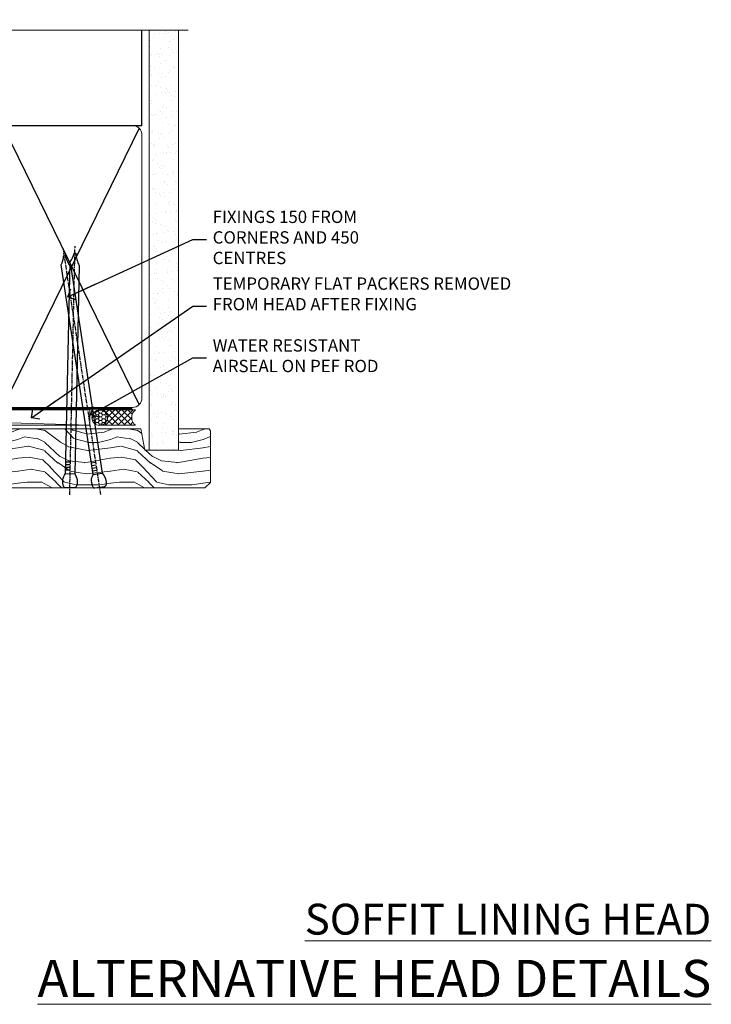
# Model space of a CAD drawing. Units: millimetres. Extents: x -33 to 7753, y -825 to 1143.
# Drawn here: x 6929 to 7153, y 823 to 1142 of the extents above; entities that cross this region are included whole.
import ezdxf
from ezdxf import colors
from ezdxf.entities.mleader import LeaderData, LeaderLine
from ezdxf.math import Vec2, Vec3

# ---------------------------------------------------------------- set-up
doc = ezdxf.new("R2010")
doc.units = ezdxf.units.MM
doc.linetypes.add('CENTER', pattern=[2, 1.25, -0.25, 0.25, -0.25])
doc.linetypes.add('Dashed', pattern=[564.4444465637206, 282.2222232818604, -282.2222232818602])
doc.layers.add('Aluminium Systems Ltd Joinery Detail', color=7, linetype='Continuous')
doc.layers.add('Aluminium Systems Ltd Notes', color=7, linetype='Continuous')
doc.styles.add('ASL TXT 50', font='romans.shx', dxfattribs={"height": 100})
doc.styles.get("Standard").update_dxf_attribs({"font": 'arial.ttf'})

# ---------------------------------------------------------------- blocks, each defined once
blk = doc.blocks.new('Nail 75 JH')
at = {"linetype": 'CENTER'}
blk.add_line((0, 2.300118051928621), (0, -78.25849807356508), dxfattribs=at)
for p, q in [((1.5, -4.488319011024487), (-1.5, -4.488319011024458)), ((1.499999999999886, -5.730112436134704), (0.1255879953777708, -5.730112436134732)), ((1.499999999999886, -6.600592455787137), (0.1255879953777708, -6.600592455787137)), ((1.499999999999886, -7.471072475439541), (0.1255879953777708, -7.471072475439541)), ((1.499999999999886, -8.341552495091946), (0.1255879953778276, -8.341552495091946))]:
    blk.add_line(p, q)
blk.add_lwpolyline([(-1.5, -4.488319011024458, -0.2475267649991796), (-2.057234792368547, -0.3562033463117587, -0.331135080274166), (-1.578358480166685, 0), (1.578358480166685, 0, -0.331135080274166), (2.057234792368547, -0.3562033463117587, -0.2475267649991796), (1.499999999999886, -4.488319011024487), (1.5, -73.20877276569331, 0.1245641564323093), (0.2845258915276077, -75.96790802185205), (-0.2515467734666004, -75.96790802185205, 0.1012549879648114), (-1.5, -72.05351818931658)], format="xyb", close=True)
blk = doc.blocks.new('EIFS Recessed CC TL40 Liner Stacker')
at = {"layer": 'Aluminium Systems Ltd Joinery Detail', "lineweight": 5}
h = blk.add_hatch(dxfattribs=at)
h.set_pattern_fill('HONEY', color=256, scale=0.2211125000000359, angle=360, style=0)
h.set_pattern_definition([(9.213864076586628e-15, (-361.6178947033768, -268.1450020276498), (1.053048281250171, 0.6079775633750983), [0.7020321875001139, -1.404064375000228]), (119.9999999999999, (-361.6178947033768, -268.1450020276498), (-1.053048155438884, 0.6079777812866397), [0.7020321875001008, -1.404064375000202]), (59.99999999999994, (-361.6178947033768, -268.1450020276498), (1.258112869470804e-07, 1.215955344661738), [-1.404064375000228, 0.7020321875001139])])
edge = h.paths.add_edge_path()
edge.add_arc((152.9464294938005, 2.806599369365358), 2.5, 180.0000000000001, 360.00000000000006, ccw=False)
edge.add_arc((152.9464294938005, 2.806599369365358), 2.5, 0, 180.0000000000001, ccw=False)
h = blk.add_hatch(dxfattribs=at)
h.set_pattern_fill('NET', color=256, scale=0.4422249999999999, angle=225, style=0)
h.set_pattern_definition([(315, (-1729.07714615663, 4373.617996065208), (-0.9928234407849511, -0.9928234407849515), []), (225, (-1729.07714615663, 4373.617996065208), (-0.9928234407849515, 0.9928234407849511), [])])
edge = h.paths.add_edge_path()
edge.add_line((164.546233474726, 5.369905932224356), (153.8032966549488, 5.376460391131332))
edge.add_arc((152.9668981280627, 2.911598433245672), 2.602903564714436, 283.05461229937526, 431.25644836746125, ccw=False)
edge.add_line((153.5548411703182, 0.3759663727396401), (164.5908490395066, 0.3759663727396401))
edge.add_arc((166.4949951673677, 2.890146979366364), 3.153866927914105, 128.1626499734255, 232.8610770962096, ccw=False)
h = blk.add_hatch(dxfattribs=at)
h.set_pattern_fill('WOOD-3', color=256, scale=97.5, angle=30, style=0, pattern_type=2)
h.set_pattern_definition([(4.76359999999985, (1798.410784081685, -7280.075603666684), (-330.0000283895876, -29.99974597983758), [3.612479999999938, -357.6353699999942]), (348.6901, (1802.010784081684, -7279.775603666683), (120.0000225669286, -29.99992896484828), [4.589129999999989, -148.3814699999997]), (314.9999999999999, (1806.510784081684, -7280.675603666681), (-2.571759074037346e-14, -30.00000928346856), [3.39411, -39.03227999999999]), (313.1523999999999, (1808.910784081685, -7283.075603666684), (420.0000850164655, -449.9999261252568), [6.579509999999999, -651.37185]), (347.0054000000001, (1813.410784081685, -7287.875603666685), (-270.0000230324819, 59.99992732735068), [4.002509999999998, -396.2474099999998]), (9.213864076586628e-15, (1817.310784081683, -7288.775603666683), (29.99999999999998, -30.00000000000002), [7.5, -22.5]), (9.4622999999998, (1824.810784081683, -7288.775603666683), (-150.0000232108592, -29.99994417607299), [3.649649999999993, -178.8332099999998]), (5.710599999999838, (1798.410784081685, -7288.175603666681), (-269.9999827048756, -30.00003943998852), [3.014969999999942, -298.4813099999944]), (9.213864076586628e-15, (1801.410784081685, -7287.875603666685), (29.99999999999998, -30.00000000000002), [4.5, -25.5]), (331.6992, (1805.910784081685, -7287.875603666685), (329.9998535928923, -180.0002662262794), [4.429439999999992, -438.5152499999991]), (307.8749999999999, (1809.810784081683, -7289.975603666682), (-120.0000559467582, 149.9999729816166), [6.841049999999985, -335.2115699999995]), (320.7106, (1814.010784081684, -7295.375603666685), (180.0000191874755, -149.9999889572949), [4.263809999999991, -422.1163199999988]), (353.6598, (1817.310784081683, -7298.075603666684), (239.9999820781927, -30.00004736879101), [5.43324, -266.22831]), (11.88869999999993, (1822.710784081681, -7298.675603666681), (-419.9999190314803, -90.00031605746511), [5.824949999999902, -576.6696899999873]), (6.709799999999818, (1798.410784081685, -7297.475603666682), (270.0000299325391, 29.99981643732063), [5.135159999999996, -508.3820999999998]), (356.6335000000001, (1803.510784081684, -7296.875603666685), (479.999979659061, -30.00032890063527), [5.108819999999903, -505.7727899999912]), (326.3098999999999, (1808.610784081682, -7297.175603666681), (-59.99998673313476, 30.00004003521581), [5.408339999999998, -102.75822]), (312.5103999999999, (1813.110784081682, -7300.175603666681), (299.9997215504042, -330.0002602161362), [4.883640000000001, -483.48096]), (345.0686, (1816.410784081685, -7303.775603666683), (330.0000160477658, -89.99990861934455), [4.657259999999918, -461.0679899999925]), (9.213864076586628e-15, (1820.910784081685, -7304.975603666682), (29.99999999999998, -30.00000000000002), [3.6, -26.4]), (12.99459999999983, (1824.510784081684, -7304.975603666682), (270.0000230324819, 59.99992732735011), [4.002509999999988, -396.2474099999985]), (9.213864076586628e-15, (1807.710784081681, -7274.975603666682), (29.99999999999998, -30.00000000000002), [0, -30]), (136.8475999999999, (1811.910784081685, -7279.475603666682), (449.9999261252561, -420.0000850164663), [6.579509999999986, -651.371849999999]), (153.4348999999999, (1807.110784081682, -7304.975603666682), (-29.9999747382272, 30.00003928189144), [2.683289999999959, -64.39874999999869]), (171.8698999999998, (1804.710784081681, -7303.775603666683), (-179.9999932938336, 29.9999806744664), [4.242629999999989, -207.8893799999995]), (203.1985999999998, (1800.510784081684, -7303.175603666681), (-149.9999919200123, -60.0000397579455), [2.284739999999959, -226.1884499999964]), (333.4349, (1811.910784081685, -7279.475603666682), (29.99997473822721, -30.00003928189144), [3.354089999999999, -63.72794999999999]), (353.2901999999999, (1814.910784081685, -7280.975603666682), (-270.0000299325392, 29.99981643732119), [5.13516, -508.3821000000001]), (10.12469999999982, (1820.010784081684, -7281.575603666684), (509.9999636894718, 90.00025765850872), [8.532869999999988, -844.7548799999987]), (10.30479999999975, (1798.410784081685, -7276.775603666683), (180.0000288254371, 29.99984626607957), [3.354089999999947, -332.056079999995]), (344.4759, (1801.710784081681, -7276.175603666681), (-330.0000307388759, 89.9999333281685), [5.604449999999995, -554.8417799999993]), (317.1211, (1807.110784081682, -7277.675603666681), (-390.0000237882239, 359.9999925974296), [5.731499999999921, -567.41768999999]), (325.3047999999999, (1811.310784081683, -7281.575603666684), (299.9998277696255, -210.0002582878339), [4.743419999999995, -469.5982199999993]), (350.5377, (1815.210784081681, -7284.275603666683), (150.0000232108592, -29.99994417607319), [5.474489999999999, -177.0084]), (6.581899999999872, (1820.610784081682, -7285.175603666681), (-510.0000431378999, -59.99960101098873), [7.851749999999992, -777.323399999999]), (8.130099999999912, (1798.410784081685, -7284.275603666683), (-179.9999932938336, -29.99998067446633), [4.242629999999995, -207.8893799999997]), (348.6901, (1802.610784081682, -7283.675603666681), (120.0000225669286, -29.99992896484828), [4.589129999999989, -148.3814699999997]), (317.4895999999999, (1807.110784081682, -7284.575603666684), (-330.0002602161358, 299.9997215504045), [4.88364, -483.4809599999999]), (314.9999999999999, (1810.710784081681, -7287.875603666685), (-2.571759074037346e-14, -30.00000928346856), [5.515439999999999, -36.91098]), (342.646, (1814.610784081682, -7291.775603666683), (-390.0000605729049, 119.9998350677739), [5.028929999999907, -497.8627199999916]), (3.366499999999777, (1819.410784081685, -7293.275603666683), (-479.999979659061, -30.00032890063408), [5.108819999999992, -505.772789999999]), (17.10269999999991, (1824.510784081684, -7292.975603666682), (300.0000519287099, 89.99986480290866), [4.080449999999996, -403.9636799999996]), (8.746199999999833, (1798.410784081685, -7291.775603666683), (209.9999800906905, 30.00012591172573), [3.945869999999942, -390.6425099999925]), (345.0686, (1802.310784081683, -7291.175603666681), (330.0000160477658, -89.99990861934455), [4.657259999999918, -461.0679899999925]), (327.9946, (1806.810784081683, -7292.375603666685), (-149.9999683436264, 90.00003316133096), [5.66039999999999, -277.3590599999995]), (310.1009, (1811.610784081682, -7295.375603666685), (-329.9999417935546, 390.0000578863893), [7.451849999999998, -737.7326999999998]), (344.0546, (1816.410784081685, -7301.075603666684), (-120.0000037995646, 29.99999667889148), [4.368060000000001, -214.03524]), (6.008999999999928, (1820.610784081682, -7302.275603666683), (299.9999925271812, 29.99997952445511), [5.731499999999925, -567.4176899999904]), (23.19859999999989, (1826.310784081683, -7301.675603666681), (149.9999919200123, 60.00003975794553), [2.284739999999997, -226.1884499999996]), (9.4622999999998, (1798.410784081685, -7300.775603666683), (-150.0000232108592, -29.99994417607299), [3.649649999999993, -178.8332099999998]), (349.9919999999998, (1802.010784081684, -7300.175603666681), (329.9999866372434, -60.00010416469978), [5.178809999999986, -512.7014999999983]), (322.5946, (1807.110784081682, -7301.075603666684), (389.999773949401, -300.000298578452), [6.42026999999999, -635.6077499999994]), (330.9453999999999, (1812.210784081681, -7274.975603666682), (210.0000115370904, -120.0000008159786), [3.08868, -305.78022]), (349.2156999999999, (1814.910784081685, -7276.475603666682), (-479.999985110828, 90.00001649037986), [6.413279999999989, -634.9134899999991]), (7.124999999999833, (1821.210784081681, -7277.675603666681), (-210.0000113953586, -29.99994845681882), [7.256039999999998, -234.6117])])
h.paths.add_polyline_path([(188.8973992243371, -18.13810278043093), (187.0180612535003, -19.90509039078279), (112.1623269666454, -19.90509039078279), (112.1623269666527, -0.8240316292522039), (166.3181120921906, -0.8240316292522039), (167.645505469254, -7.697168801616499), (178.5226830017307, -7.697168801616499), (178.5226830017307, -0.8240316292522039), (188.4600577545605, -0.8240316292522039), (188.8973992243352, -1.45126720911685)])
blk.add_line((-24.18399660234172, 5.376460391131332), (149.7474595023084, 0.3759663727396401, -1.000000000000025), dxfattribs=at)
for points in [[(-24.18399660234172, 5.376460391131332), (149.7474595022993, 5.376460391131332), (149.7474595023084, 0.3759663727396401), (-24.18399660234718, 0.3759663727396401)], [(188.4600577545605, -0.8240316292522039), (178.5226830017307, -0.8240316292522039), (178.5226830017307, -7.697168801616499), (167.645505469254, -7.697168801616499), (166.3181120921906, -0.8240316292522039), (112.1623269666491, -0.8240345799877105), (112.1623269666491, -19.9050933415183), (187.0180612535003, -19.90509039078279), (188.8973992243371, -18.13810278043093), (188.8973992243352, -1.45126720911685)]]:
    blk.add_lwpolyline(points, close=True, dxfattribs=at)
blk.add_lwpolyline([(153.5294905508706, 5.381604625245018), (164.546233474726, 5.369905932224356, 0.4915106188759529), (164.5908490395066, 0.3759663727396401), (153.5548411703182, 0.3759663727396401, 0.8101017670941715)], format="xyb", close=True, dxfattribs=at)
at = {"layer": 'Aluminium Systems Ltd Joinery Detail', "lineweight": 5, "ltscale": 0.12}
blk.add_circle((152.9464294938005, 2.806599369365358, -1.000000000000025), 2.5, dxfattribs=at)
at = {"layer": 'Aluminium Systems Ltd Joinery Detail'}
for p, rotation in [((152.9834718855943, -19.78937983776996, -1.000000000000025), 188.6645609219742), ((143.3027574185678, -19.83304939838581, -1.000000000000025), 178.766304520907)]:
    blk.add_blockref('Nail 75 JH', p, dxfattribs=dict(at, rotation=rotation))
blk = doc.blocks.new('_Open90')
at = {"color": 0, "linetype": 'ByBlock', "lineweight": -2}
for p, q in [((0, 0), (-2.439666651745029, 0)), ((-0.5, 0.5), (0, 0)), ((0, 0), (-0.5, -0.5))]:
    blk.add_line(p, q, dxfattribs=at)
blk = doc.blocks.new('190mm Alt Head')
at = {"layer": 'Aluminium Systems Ltd Joinery Detail', "linetype": 'Continuous', "lineweight": 5}
h = blk.add_hatch(dxfattribs=at)
h.set_pattern_fill('AR-SAND', color=0, scale=2.498360637, style=0)
h.set_pattern_definition([(37.50000000000001, (-13062.16220792747, 2161.004031236931), (-0.1573801262934898, 4.813900658938456), [0, -3.797508168240001, 0, -4.2472130829, 0, -4.059836035125]), (7.499999999999991, (-13062.16220792747, 2161.004031236931), (4.42154045672044, 7.050738641234418), [0, -2.048655722339992, 0, -3.422754072689993, 0, -1.311639334424996]), (327.5, (-13065.23519151098, 2161.004031236931), (7.780249445433832, 0.01413835659942717), [0, -1.2491803185, 0, -4.4970491466, 0, -5.871147496950001]), (317.5, (-13065.23519151098, 2161.004031236931), (7.510388378701882, 2.192750083488466), [0, -0.62459015925, 0, -2.948065551660001, 0, -3.372786859950001])])
h.paths.add_polyline_path([(280.6135794214115, -40.93516720109255), (271.1135900387544, -40.74019029478222), (271.1135900387544, -44.90412468977956), (280.6135794214115, -44.90412468977956)])
h.paths.add_polyline_path([(280.6135794214115, -47.32776445683703), (280.6135794214115, -44.90412468977956), (271.1135900387544, -44.90412468977956), (271.1135900387544, -47.32776445683703)])
h.paths.add_polyline_path([(271.1135900387544, 88.77082494929755), (280.6135794214115, 88.77082494929755), (280.6135794214115, -40.74019029478222), (271.1135900387544, -40.74019029478222)])
at = {"color": 0}
for p, q in [((80.79699455334821, 57.00871681142007), (122.3435558966335, -32.57603067389209)), ((122.3435558966335, 57.00871681142007), (80.79699455334821, -32.57603067389209)), ((124.1234953553835, -32.57603067389209), (172.343555896633, 57.00871681142007)), ((124.123495355384, 57.00871681142007), (172.3435558966335, -32.57603067389209)), ((174.1234953553835, -32.57603067389209), (222.343555896633, 57.00871681142007)), ((174.1234953553835, 57.00871681142007), (222.3435558966335, -32.57603067389209))]:
    blk.add_line(p, q, dxfattribs=at)
at = {"layer": 'Aluminium Systems Ltd Joinery Detail', "color": 0}
for p, q in [((79.8989249616993, 57.89868654079646), (79.90702482397319, 88.77082494929755)), ((268.7275092214122, 57.89868654079692), (268.7513323627504, 88.77082494929755)), ((79.90702482397319, 57.89868654079646), (268.7513323627504, 57.89868654079646)), ((267.8613626333754, -32.57603067389209), (224.1234953553844, 57.00871681142189)), ((267.8613626333745, 57.00871681142189), (224.1234953553835, -32.57603067389209))]:
    blk.add_line(p, q, dxfattribs=at)
at = {"layer": 'Aluminium Systems Ltd Joinery Detail', "color": 0, "linetype": 'Continuous', "lineweight": 5, "ltscale": 0.12, "elevation": -1.000000000000014}
blk.add_lwpolyline([(283.7401416495122, 88.77082494929437), (149.8666873594043, 88.77082494929437), (148.9629769509188, 92.20472866833097), (147.6963836875507, 84.78670376056925), (146.6590204930394, 88.77082494929437), (13.52848421547287, 88.77082494929437)], dxfattribs=at)
at = {"layer": 'Aluminium Systems Ltd Joinery Detail', "color": 0, "lineweight": 5}
blk.add_lwpolyline([(271.1135900387544, 88.77082494929755), (271.1135900387544, -47.32776445683703), (280.6135794214115, -47.32776445683703), (280.6135794214115, 88.77082494929755)], dxfattribs=at)
at = {"layer": 'Aluminium Systems Ltd Joinery Detail', "color": 0, "linetype": 'CENTER', "lineweight": 5, "ltscale": 3, "const_width": 0.5}
blk.add_lwpolyline([(79.38594723482356, 83.44311526217643), (79.38594723482356, -30.42745368313217, 0.4266184001547105), (82.9354990111965, -33.99719654338799), (265.668294958225, -33.9971965433889)], format="xyb", dxfattribs=at)
at = {"layer": 'Aluminium Systems Ltd Joinery Detail', "color": 0, "linetype": 'Dashed', "lineweight": 5, "ltscale": 0.01, "const_width": 0.25}
blk.add_lwpolyline([(79.77551597332513, 85.04370869565173), (79.76741611105123, -30.43570368053031, 0.4197015829672551), (82.93747168183697, -33.6008617741785), (265.5600689653452, -33.6008617741785, 0.007526381740533913), (265.668294958225, -33.6013852297832, 0.007526381740533913)], format="xyb", dxfattribs=at)
at = {"layer": 'Aluminium Systems Ltd Joinery Detail', "color": 0, "lineweight": 5}
for points in [[(123.2335256260085, 52.75184719153503), (123.2335256260085, 54.86013982065879, 0.4142135623730958), (120.1949789058726, 57.89868654079646), (82.94557154410904, 57.89868654079646, 0.4142135623730718), (79.90702482397319, 54.86013982065879), (79.90702482397319, -30.42745368313081, 0.4142135623730941), (82.94557154410904, -33.46600040326848), (120.1949789058726, -33.46600040326848, 0.4142135623730958), (123.2335256260085, -30.42745368313081), (123.2335256260085, 52.75184719153503)], [(173.2335256260085, 52.75184719153503), (173.2335256260085, 54.86013982065879, 0.4142135623730958), (170.1949789058726, 57.89868654079646), (126.2720723461443, 57.89868654079646, 0.4142135623730718), (123.2335256260085, 54.86013982065879), (123.2335256260085, -30.42745368313081, 0.4142135623730941), (126.2720723461443, -33.46600040326848), (170.1949789058726, -33.46600040326848, 0.4142135623730958), (173.2335256260085, -30.42745368313081), (173.2335256260085, 52.75184719153503)], [(223.2335256260085, 52.75184719153503), (223.2335256260085, 54.86013982065879, 0.4142135623730958), (220.1949789058726, 57.89868654079646), (176.2720723461443, 57.89868654079646, 0.4142135623730718), (173.2335256260085, 54.86013982065879), (173.2335256260085, -30.42745368313081, 0.4142135623730941), (176.2720723461443, -33.46600040326848), (220.1949789058726, -33.46600040326848, 0.4142135623730958), (223.2335256260085, -30.42745368313081), (223.2335256260085, 52.75184719153503)], [(268.7513323627504, 52.96013253153751), (268.7513323627504, 54.86013982066243, 0.4142135623730958), (265.7127856426146, 57.89868654079646), (226.2720723461443, 57.89868654079646, 0.4142135623730941), (223.2335256260085, 54.86013982066243), (223.2335256260085, 54.86013982066243)], [(268.7513323627504, 52.96013253153751), (268.7513323627504, -30.42745368313081, -0.4142135623730958), (265.7127856426146, -33.46600040326848), (226.2720723461443, -33.46600040326848, -0.4142135623730941), (223.2335256260085, -30.42745368313081), (223.2335256260085, 54.65185448065995)]]:
    blk.add_lwpolyline(points, format="xyb", dxfattribs=at)
blk = doc.blocks.new('Liner Head Text TL40')
at = {"layer": 'Aluminium Systems Ltd Notes', "color": 3, "lineweight": 5, "ltscale": 0.12}
ml = blk.add_multileader_mtext('Standard', dxfattribs=at)
ml.set_content('FIXINGS 150 FROM CORNERS AND 450 CENTRES', color=3)
ml.set_leader_properties(color=8)
ml.set_arrow_properties(name='OPEN90')
ml.build(insert=Vec2(0, 0))
ml.multileader.update_dxf_attribs({"text_left_attachment_type": 2, "text_right_attachment_type": 2})
ctx = ml.context
ctx.base_point, ctx.plane_origin = Vec3(14.19518965898476, 72.99658405795572, -1.000000000000014), Vec3(-210.3718602345575, -58.0415211225004, -1.000000000000014)
ctx.left_attachment, ctx.right_attachment = 2, 2
notes = []
notes.append((ctx, [(0, (1, 1, 0), (9.730354156774865, 72.99658405795572, -1.000000000000014), (1, 0), 4.464835502209894, [(0, [(-30.7742712718582, 54.38472543850003, -1.000000000000014)], 0, [])])]))
ctx.mtext.insert, ctx.mtext.width, ctx.mtext.line_spacing_style, ctx.mtext.flow_direction = Vec3(16.19518965898487, 82.3299173912892, -1.000000000000014), 55.16606061165112, 2, 5
ml = blk.add_multileader_mtext('Standard', dxfattribs=at)
ml.set_content('TEMPORARY FLAT PACKERS REMOVED FROM HEAD AFTER FIXING', color=3)
ml.set_leader_properties(color=8)
ml.set_arrow_properties(name='OPEN90')
ml.build(insert=Vec2(0, 0))
ml.multileader.update_dxf_attribs({"text_left_attachment_type": 2, "text_right_attachment_type": 2})
ctx = ml.context
ctx.base_point, ctx.plane_origin = Vec3(14.19518965898476, 51.35635006022221, -1.000000000000014), Vec3(-133.2863188025362, 168.9020168785873, -1.000000000000014)
ctx.left_attachment, ctx.right_attachment = 2, 2
notes.append((ctx, [(0, (1, 1, 0), (9.730354156774865, 51.35635006022221, -1.000000000000014), (1, 0), 4.464835502209894, [(0, [(-42.57162787507013, 15.21955316024923, -1.000000000000014)], 0, [])])]))
ctx.mtext.insert, ctx.mtext.width, ctx.mtext.defined_height, ctx.mtext.line_spacing_style, ctx.mtext.flow_direction = Vec3(16.19518965898476, 60.68968339355554, -1.000000000000014), 101.6537517503709, 9.448686068864237, 2, 5
ml = blk.add_multileader_mtext('Standard', dxfattribs=at)
ml.set_content('WATER RESISTANT\\PAIRSEAL ON PEF ROD', color=3)
ml.set_leader_properties(color=8)
ml.set_arrow_properties(name='OPEN90')
ml.build(insert=Vec2(0, 0))
ml.multileader.update_dxf_attribs({"text_left_attachment_type": 2, "text_right_attachment_type": 2})
ctx = ml.context
ctx.base_point, ctx.plane_origin = Vec3(14.19518965898476, 34.64665442085879, -1.000000000000014), Vec3(-144.9782377858878, 3.254790904285983, -1.000000000000014)
ctx.left_attachment, ctx.right_attachment = 2, 2
notes.append((ctx, [(0, (1, 1, 0), (9.730354156774865, 34.64665442085879, -1.000000000000014), (1, 0), 4.464835502209894, [(0, [(-23.3218422455252, 16.19505848051904, -1.000000000000014)], 0, [])])]))
ctx.mtext.insert, ctx.mtext.width, ctx.mtext.line_spacing_style, ctx.mtext.flow_direction = Vec3(16.19518965898465, 40.64665442085879, -1.000000000000014), 79.86544210516695, 2, 5
for ctx, leaders in notes:
    for number, flags, end, landing, length, lines in leaders:
        leader = LeaderData()
        leader.index, (leader.has_last_leader_line, leader.has_dogleg_vector, leader.attachment_direction) = number, flags
        leader.last_leader_point, leader.dogleg_vector, leader.dogleg_length = Vec3(end), Vec3(landing), length
        for number, points, colour, breaks in lines:
            line = LeaderLine()
            line.index, line.vertices, line.color, line.breaks = number, Vec3.list(points), colors.encode_raw_color(colour), breaks
            leader.lines.append(line)
        ctx.leaders.append(leader)

msp = doc.modelspace()

# ---------------------------------------------------------------- block references
for name, p in [('190mm Alt Head', (6699.999994065291, 1049.999984873635)), ('EIFS Recessed CC TL40 Liner Stacker', (6802.092694569862, 1010.369389218415, 1.000000000000014))]:
    msp.add_blockref(name, p)
at = {"layer": 'Aluminium Systems Ltd Joinery Detail', "linetype": 'Dashed'}
msp.add_blockref('Liner Head Text TL40', (6975.489720664847, 997.96880780229, 1), dxfattribs=at)

# ---------------------------------------------------------------- texts
at = {"layer": 'Aluminium Systems Ltd Joinery Detail', "lineweight": 5, "width": 553.0825377109722, "attachment_point": 3, "style": 'ASL TXT 50'}
for s, insert, char_height in [('{\\fArial|b0|i0|c0|p34;\\LSOFFIT LINING HEAD}', (7153.282586786055, 855.6266047546314), 10), ('{\\fArial|b0|i0|c0|p34;\\LALTERNATIVE HEAD DETAILS}', (7153.282586786055, 837.4375281070907), 12)]:
    msp.add_mtext(s, dxfattribs=dict(at, insert=insert, char_height=char_height))

doc.saveas('drawing.dxf')
